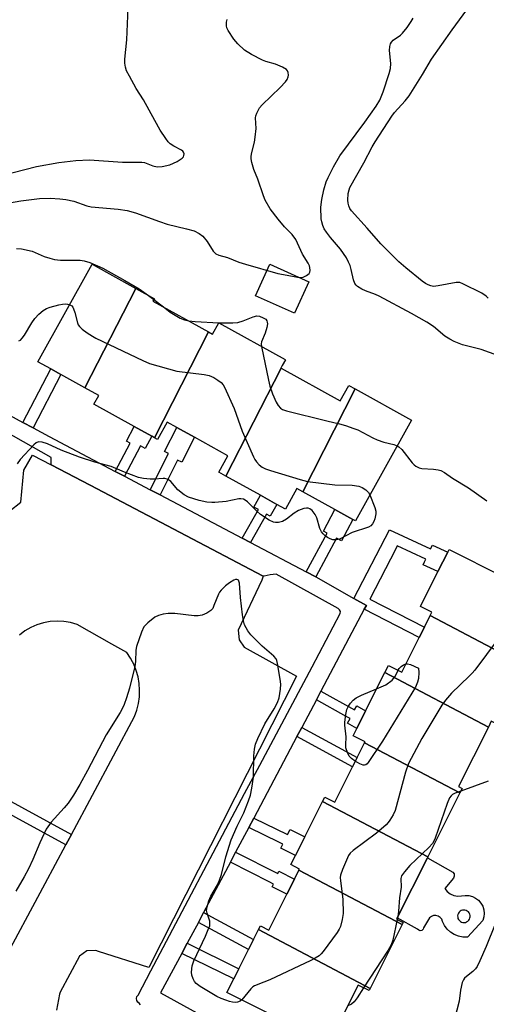
# Model space of a CAD drawing. Units: inches. Extents: x 1333762 to 1339761, y 521446 to 525446.
# Drawn here: x 1334217 to 1334351, y 523877 to 524161 of the extents above; entities that cross this region are included whole.
import ezdxf

# ---------------------------------------------------------------- set-up
doc = ezdxf.new("R2010")
doc.units = ezdxf.units.IN
doc.header["$MEASUREMENT"] = 0
for name, color, linetype in [('BLDG-Footprint', 5, 'Continuous'), ('CULTRL-Pad', 6, 'Continuous'), ('TRANS-Non Street Sidewalk', 7, 'Continuous'), ('TRANS-Parking Lot', 4, 'Continuous'), ('TRANS-Street Sidewalk', 7, 'Continuous'), ('Undefined', 1, 'Continuous')]:
    doc.layers.add(name, color=color, linetype=linetype)

msp = doc.modelspace()

# ---------------------------------------------------------------- linework, layer by layer
at = {"layer": 'BLDG-Footprint'}
for points, elevation in [([(1334250.14, 524083.54), (1334235.5, 524054.8), (1334228.54, 524058.66), (1334225.61, 524060.29), (1334221.95, 524062.32), (1334237.59, 524090.51)], 469.79), ([(1334271.16, 524070.96), (1334255.58, 524040.38), (1334254.75, 524040.84), (1334249.69, 524043.65), (1334238.09, 524050.08), (1334239.48, 524052.59), (1334235.5, 524054.8), (1334250.14, 524083.54), (1334255.52, 524080.56), (1334255.13, 524079.85)], 469.61), ([(1334292.06, 524060.53), (1334276.18, 524029.35), (1334274.13, 524030.49), (1334276.74, 524035.2), (1334267.11, 524040.54), (1334261.96, 524043.4), (1334259.26, 524044.9), (1334256.47, 524039.88), (1334255.58, 524040.38), (1334271.16, 524070.96), (1334272.28, 524070.34), (1334274.1, 524073.62), (1334293.3, 524062.97), (1334293.36, 524062.93), (1334292.43, 524061.26), (1334292.03, 524060.55)], 469.42), ([(1334313.43, 524054.52), (1334298.31, 524024.83), (1334296.62, 524025.77), (1334293.32, 524019.83), (1334290.88, 524021.19), (1334286.15, 524023.81), (1334276.18, 524029.35), (1334292.06, 524060.53), (1334309.15, 524051.04), (1334311.63, 524055.51)], 468.98), ([(1334298.31, 524024.83), (1334313.43, 524054.52), (1334329.68, 524045.49), (1334313.53, 524016.39), (1334312.79, 524016.8), (1334307.61, 524019.67)], 468.43), ([(1334363.77, 523974), (1334335.13, 523989.08), (1334335.62, 523990.07), (1334332.32, 523991.73), (1334337.35, 524001.77), (1334340.18, 524007.4), (1334340.54, 524008.12), (1334371.15, 523992.78), (1334362.66, 523975.85), (1334364.29, 523975.04)], 468.68), ([(1334363.77, 523974), (1334355.35, 523957.21), (1334352.73, 523958.53), (1334351.9, 523956.88), (1334322, 523972.63), (1334323.03, 523974.69), (1334326.93, 523972.73), (1334331.94, 523982.72), (1334333.44, 523985.71), (1334335.13, 523989.08)], 468.35), ([(1334351.9, 523956.88), (1334343.29, 523939.7), (1334344.35, 523939.17), (1334343.69, 523937.85), (1334316.16, 523952.35), (1334316.31, 523952.65), (1334312.85, 523954.38), (1334313.9, 523956.46), (1334316.46, 523961.58), (1334322, 523972.63)], 468), ([(1334343.69, 523937.85), (1334334.42, 523919.36), (1334304.04, 523935.37), (1334304.67, 523936.63), (1334307.56, 523935.19), (1334312.65, 523945.35), (1334314, 523948.04), (1334316.16, 523952.35)], 466.81), ([(1334334.42, 523919.36), (1334334.28, 523919.07), (1334325.61, 523901.78), (1334325.4, 523901.35), (1334327.32, 523900.39), (1334327.06, 523899.88), (1334297.25, 523915.58), (1334297.41, 523915.88), (1334294.9, 523917.14), (1334296.23, 523919.8), (1334298.95, 523925.22), (1334304.04, 523935.37)], 467.77), ([(1334327.06, 523899.88), (1334317.79, 523881.4), (1334285.57, 523898.37), (1334286.12, 523899.47), (1334288.57, 523898.25), (1334293.75, 523908.59), (1334295.94, 523912.96), (1334297.25, 523915.58)], 467.4), ([(1334317.79, 523881.4), (1334317.47, 523880.75), (1334314.28, 523882.35), (1334305.85, 523865.52), (1334276.48, 523880.24), (1334278.44, 523884.16), (1334279.92, 523887.1), (1334282.72, 523892.68), (1334284.14, 523895.52), (1334285.57, 523898.37)], 467.49)]:
    msp.add_lwpolyline(points, close=True, dxfattribs=dict(at, elevation=elevation))
at = {"layer": 'CULTRL-Pad'}
msp.add_lwpolyline([(1334300.08, 524085.43), (1334296, 524076.36), (1334284.72, 524081.44), (1334288.8, 524090.5)], close=True, dxfattribs=at)
for points in [[(1334341.93, 523908.22, 0), (1334343.03, 523908.03, 0), (1334344.15, 523908.1, 0), (1334345.19, 523908.27, 0), (1334346.24, 523908.22, 0), (1334347.26, 523907.95, 0), (1334348.21, 523907.49, 0), (1334349.04, 523906.85, 0), (1334349.73, 523906.05, 0), (1334350.24, 523905.13, 0), (1334350.56, 523904.13, 0), (1334350.67, 523903.08, 0), (1334350.57, 523902.04, 0), (1334350.26, 523901.03, 0), (1334345.83, 523896.21, 0), (1334344.54, 523896.21, 0), (1334343.27, 523896.45, 0), (1334342.06, 523896.93, 0), (1334340.97, 523897.62, 0), (1334340.02, 523898.5, 0), (1334339.24, 523899.54, 0), (1334338.68, 523900.71, 0), (1334338.44, 523901.36, 0), (1334338.01, 523901.9, 0), (1334337.44, 523902.28, 0), (1334336.77, 523902.46, 0), (1334336.08, 523902.43, 0), (1334335.44, 523902.19, 0), (1334334.9, 523901.75, 0), (1334333.21, 523898.94, 0), (1334333.06, 523898.48, 0), (1334332.7, 523898.16, 0), (1334332.24, 523898.05, 0), (1334331.78, 523898.19, 0), (1334331.44, 523898.54, 0), (1334325.61, 523901.78, 0), (1334334.28, 523919.07, 0), (1334341.59, 523915, 0), (1334341.98, 523914.46, 0), (1334342.05, 523913.8, 0), (1334341.78, 523913.19, 0), (1334339.32, 523910.23, 0), (1334340.02, 523909.36, 0), (1334340.9, 523908.67, 0)], [(1334343.09, 523902.74, 0), (1334343.02, 523902.36, 0), (1334343.03, 523901.98, 0), (1334343.12, 523901.61, 0), (1334343.28, 523901.27, 0), (1334343.52, 523900.97, 0), (1334343.8, 523900.73, 0), (1334344.14, 523900.55, 0), (1334344.51, 523900.44, 0), (1334344.88, 523900.42, 0), (1334345.26, 523900.47, 0), (1334345.62, 523900.6, 0), (1334345.94, 523900.8, 0), (1334346.21, 523901.07, 0), (1334346.42, 523901.38, 0), (1334346.56, 523901.74, 0), (1334346.63, 523902.11, 0), (1334346.61, 523902.49, 0), (1334346.51, 523902.86, 0), (1334346.34, 523903.2, 0), (1334346.11, 523903.5, 0), (1334345.81, 523903.74, 0), (1334345.48, 523903.91, 0), (1334345.11, 523904.01, 0), (1334344.78, 523904.03, 0), (1334344.4, 523903.99, 0), (1334344.05, 523903.86, 0), (1334343.72, 523903.66, 0), (1334343.44, 523903.4, 0), (1334343.23, 523903.09, 0)]]:
    msp.add_polyline3d(points, close=True, dxfattribs=at)
at = {"layer": 'TRANS-Non Street Sidewalk'}
for points in [[(1334220.56, 524043.26), (1334217.61, 524044.86), (1334225.61, 524060.29), (1334228.54, 524058.66)], [(1334246.9, 524029.31), (1334244.26, 524030.7), (1334248.59, 524038.86), (1334247.46, 524039.46), (1334249.69, 524043.65), (1334254.75, 524040.84), (1334252.89, 524037.35), (1334251.55, 524038.06)], [(1334257.18, 524023.89), (1334254.29, 524025.41), (1334259.56, 524035.9), (1334258.47, 524036.45), (1334261.96, 524043.4), (1334267.11, 524040.54), (1334263.49, 524033.34), (1334262.24, 524033.97)], [(1334283.27, 524010.14), (1334280.87, 524011.41), (1334285.53, 524019.66), (1334284.22, 524020.4), (1334286.15, 524023.81), (1334290.88, 524021.19), (1334288.93, 524017.74), (1334287.89, 524018.33)], [(1334302.09, 524000.22), (1334299.35, 524001.67), (1334305.37, 524012.88), (1334304.28, 524013.46), (1334307.61, 524019.67), (1334312.79, 524016.8), (1334309.5, 524010.66), (1334308.11, 524011.41)], [(1334316.1, 523990.88), (1334316.68, 523991.98), (1334313.07, 523994.02), (1334323.32, 524013.8), (1334335.23, 524008.34), (1334335.73, 524009.44), (1334340.18, 524007.4), (1334337.35, 524001.77), (1334333.11, 524003.71), (1334333.5, 524004.56), (1334333.88, 524005.38), (1334325.53, 524009.21), (1334325.19, 524008.37), (1334317.66, 523993.85), (1334333.44, 523985.71), (1334331.94, 523982.72)], [(1334302.27, 523964.74), (1334303.58, 523967.22), (1334313.26, 523961.85), (1334313.9, 523963), (1334316.46, 523961.58), (1334313.9, 523956.46), (1334311.2, 523957.96), (1334311.98, 523959.36), (1334310.86, 523959.97)], [(1334296.64, 523954.11), (1334298.05, 523956.77), (1334314, 523948.04), (1334312.65, 523945.35)], [(1334231.58, 523925.87), (1334230.54, 523923.92), (1334229.96, 523922.84), (1334193.85, 523942.57), (1334194.47, 523943.77), (1334195.44, 523945.62)], [(1334282.75, 523927.86), (1334284.2, 523930.6), (1334293.96, 523925.82), (1334294.69, 523927.3), (1334298.95, 523925.22), (1334296.23, 523919.8), (1334291.97, 523921.89), (1334292.55, 523923.06), (1334291.62, 523923.51)], [(1334277.47, 523917.88), (1334278.98, 523920.74), (1334291.13, 523914.54), (1334291.48, 523915.24), (1334295.94, 523912.96), (1334293.75, 523908.59), (1334289.48, 523910.78), (1334289.87, 523911.55), (1334288.87, 523912.06)], [(1334268.24, 523900.47), (1334269.74, 523903.28), (1334284.14, 523895.52), (1334282.71, 523892.68)], [(1334263.43, 523891.52), (1334264.99, 523894.43), (1334279.92, 523887.1), (1334278.44, 523884.16)]]:
    msp.add_lwpolyline(points, close=True, dxfattribs=at)
at = {"layer": 'TRANS-Parking Lot'}
for points in [[(1334213.83, 524019.33, 0), (1334217.02, 524021.82, 0), (1334217.84, 524031.01, 0), (1334220.39, 524035.42, 0), (1334225.78, 524032.58, 0), (1334236.98, 524026.68, 0), (1334286.88, 524000.4, 0), (1334286.5, 523999.29, 0), (1334279.71, 523984.85, 0), (1334279.96, 523982.07, 0), (1334281.39, 523979.94, 0), (1334296.52, 523971.57, 0), (1334253.94, 523887.47, 0), (1334239.41, 523892.08, 0), (1334238.64, 523892.36, 0), (1334236.01, 523892.23, 0), (1334233.9, 523890.67, 0), (1334228.34, 523880.35, 0), (1334228.11, 523879.73, 0), (1334227.3, 523875.08, 0)], [(1334211.23, 523887.87, 0), (1334223.99, 523911.7, 0), (1334229.96, 523922.84, 0), (1334230.54, 523923.92, 0), (1334231.58, 523925.87, 0), (1334249.82, 523959.92, 0), (1334250.48, 523961.75, 0), (1334250.95, 523963.64, 0), (1334251.22, 523965.57, 0), (1334251.28, 523967.52, 0), (1334251.15, 523969.46, 0), (1334250.81, 523971.38, 0), (1334250.28, 523973.25, 0), (1334249.56, 523975.06, 0), (1334249.23, 523975.69, 0), (1334248.65, 523976.79, 0), (1334247.57, 523978.41, 0), (1334243.26, 523980.83, 0), (1334233.26, 523986.45, 0), (1334231.37, 523987.02, 0), (1334229.43, 523987.36, 0), (1334227.45, 523987.47, 0), (1334225.48, 523987.36, 0), (1334223.54, 523987.01, 0), (1334221.65, 523986.43, 0), (1334219.85, 523985.64, 0), (1334218.15, 523984.64, 0), (1334216.57, 523983.45, 0)]]:
    msp.add_polyline3d(points, dxfattribs=at)
at = {"layer": 'TRANS-Street Sidewalk'}
for points in [[(1334205.25, 524051.58), (1334217.61, 524044.86), (1334220.56, 524043.26), (1334225.2, 524040.74), (1334244.26, 524030.7), (1334246.9, 524029.31), (1334254.29, 524025.41), (1334257.18, 524023.89), (1334280.87, 524011.41), (1334283.27, 524010.14), (1334299.35, 524001.67), (1334302.09, 524000.22), (1334313.07, 523994.02), (1334316.68, 523991.98), (1334316.1, 523990.88), (1334303.58, 523967.22), (1334302.27, 523964.74), (1334298.05, 523956.77), (1334296.64, 523954.11), (1334284.2, 523930.6), (1334282.75, 523927.86), (1334278.98, 523920.74), (1334277.47, 523917.88), (1334269.74, 523903.28), (1334268.24, 523900.47), (1334264.99, 523894.43), (1334263.43, 523891.52), (1334257.3, 523880.13), (1334285.8, 523864.46)], [(1334251.54, 523876.66), (1334251.18, 523877.15), (1334250.73, 523877.47), (1334250.45, 523877.94), (1334250.37, 523878.48), (1334250.5, 523879.02), (1334250.83, 523879.45), (1334254.52, 523886.52), (1334281.56, 523937.67), (1334285.93, 523945.88), (1334301.07, 523974.31), (1334309.17, 523989.67), (1334309.19, 523990.24), (1334308.96, 523990.76), (1334308.52, 523991.13), (1334290.62, 524001), (1334288.89, 524000.83), (1334287.19, 524000.48), (1334286.88, 524000.4), (1334236.98, 524026.68), (1334225.78, 524032.58), (1334225.76, 524034.76), (1334203.88, 524047)]]:
    msp.add_lwpolyline(points, dxfattribs=at)
at = {"layer": 'Undefined'}
for p, q in [((1334253.79, 524081.52, 468), (1334255.38, 524080.3, 468)), ((1334255.38, 524080.3, 468), (1334258.12, 524078.19, 468)), ((1334274.08, 524073.59, 468), (1334274.16, 524073.58, 468)), ((1334325.74, 523902.03, 466), (1334325.59, 523901.26, 466))]:
    msp.add_line(p, q, dxfattribs=at)
for points, elevation in [([(1334201.19, 524113.53), (1334221.51, 524118.74), (1334227.98, 524119.88), (1334232.91, 524120.52), (1334236.82, 524120.65), (1334246.36, 524119.99), (1334251.91, 524120.04), (1334252.71, 524119.88), (1334255.04, 524118.99), (1334256.38, 524118.7), (1334257.78, 524118.78), (1334260, 524119.25), (1334262.15, 524120.22), (1334263.59, 524121.12), (1334263.92, 524121.5), (1334264.07, 524121.95), (1334264.08, 524122.44), (1334263.94, 524122.91), (1334263.76, 524123.17), (1334263.38, 524123.49), (1334261.12, 524124.62), (1334260.12, 524125.27), (1334259.5, 524125.88), (1334258.79, 524126.82), (1334257.2, 524129.29), (1334255.63, 524132.01), (1334252.41, 524138.01), (1334250.31, 524141.28), (1334248.31, 524144.79), (1334247.53, 524146.33), (1334247.22, 524147.44), (1334247.04, 524148.59), (1334246.99, 524149.76), (1334247.54, 524155.31), (1334247.94, 524164.54)], 464), ([(1334351.81, 524080.71), (1334351.26, 524081.31), (1334350.02, 524082.13), (1334344.53, 524084.91), (1334343.64, 524085.22), (1334342.56, 524085.25), (1334337.44, 524084.25), (1334336.05, 524084.14), (1334335.26, 524084.29), (1334334.49, 524084.56), (1334333.75, 524084.94), (1334332.83, 524085.59), (1334328.1, 524089.48), (1334326.1, 524091.25), (1334324.58, 524092.66), (1334320.9, 524096.39), (1334316.91, 524100.98), (1334312.41, 524105.94), (1334311.95, 524106.63), (1334311.63, 524107.35), (1334311.44, 524108.13), (1334311.37, 524108.98), (1334311.46, 524110.96), (1334311.7, 524111.99), (1334311.96, 524112.66), (1334315.94, 524119.79), (1334318.4, 524124.42), (1334319.26, 524125.85), (1334324.01, 524133.24), (1334324.84, 524134.3), (1334327.89, 524137.71), (1334329.02, 524139.19), (1334332.91, 524145.28), (1334335.49, 524149.77), (1334341.47, 524158.24), (1334346.75, 524165.4)], 470), ([(1334209.2, 524107.53), (1334216.96, 524108.82), (1334222.41, 524109.49), (1334225.45, 524109.63), (1334228.3, 524109.46), (1334230.01, 524109.23), (1334232.26, 524108.76), (1334236.08, 524107.42), (1334237.26, 524107.12), (1334245.1, 524106.47), (1334247.65, 524106.08), (1334250.1, 524105.33), (1334257.01, 524102.85), (1334259.2, 524102.13), (1334264.78, 524100.75), (1334266.98, 524100.13), (1334268.42, 524099.45), (1334269.48, 524098.59), (1334270.77, 524097.06), (1334272.51, 524094.31), (1334273.26, 524093.49), (1334274.13, 524093.11), (1334276.64, 524092.47), (1334279.89, 524091.16), (1334281.85, 524090.51), (1334291.17, 524087.83), (1334293.81, 524087.4), (1334296.83, 524086.76), (1334297.64, 524086.69), (1334298.42, 524086.82), (1334299.39, 524087.24), (1334300.18, 524087.85), (1334300.4, 524088.26), (1334300.47, 524088.75), (1334300.41, 524089.55), (1334300.26, 524090.08), (1334299.87, 524090.85), (1334298.28, 524093.46), (1334296.36, 524097.71), (1334295.29, 524099.13), (1334293.08, 524101.35), (1334291.27, 524103.51), (1334288.96, 524106.56), (1334287.5, 524109.01), (1334286.99, 524110.25), (1334285.37, 524115.09), (1334284.23, 524117.93), (1334283.64, 524119.87), (1334283.43, 524120.98), (1334283.42, 524121.54), (1334283.55, 524122.38), (1334284.4, 524125.75), (1334284.65, 524127.18), (1334284.87, 524129.77), (1334284.74, 524132.83), (1334284.8, 524133.37), (1334285.06, 524134.16), (1334285.88, 524135.65), (1334286.59, 524136.56), (1334291.83, 524141.55), (1334293.38, 524143.22), (1334293.84, 524143.9), (1334294.15, 524144.6), (1334294.24, 524145.11), (1334294.15, 524145.91), (1334293.94, 524146.38), (1334293.6, 524146.75), (1334292.45, 524147.48), (1334290.48, 524148.28), (1334287.68, 524149.05), (1334286.68, 524149.41), (1334283.56, 524151.13), (1334281.56, 524152.39), (1334279.6, 524154.19), (1334278.43, 524155.53), (1334276.78, 524158.03), (1334276.44, 524158.82), (1334276.35, 524159.34), (1334276.35, 524160.42), (1334276.51, 524161.2)], 466), ([(1334354.59, 524064.2), (1334349.8, 524065.9), (1334344.39, 524067.28), (1334341.99, 524068.17), (1334340.77, 524068.86), (1334339.37, 524069.8), (1334336.07, 524072.57), (1334334.13, 524073.83), (1334329.74, 524076.34), (1334320.39, 524081.34), (1334319.33, 524081.83), (1334316.42, 524082.89), (1334315.38, 524083.37), (1334314.15, 524084.14), (1334313.73, 524084.51), (1334313.39, 524084.96), (1334312.93, 524085.98), (1334312.3, 524089.02), (1334312, 524090.12), (1334311.58, 524091.15), (1334310.95, 524092.4), (1334309.25, 524094.88), (1334306.35, 524098.29), (1334305.16, 524099.81), (1334304.56, 524100.72), (1334304.11, 524101.72), (1334303.82, 524102.78), (1334303.69, 524103.6), (1334303.57, 524106.99), (1334303.85, 524109.24), (1334304.44, 524112.05), (1334305.11, 524114.29), (1334305.65, 524115.58), (1334307.19, 524118.61), (1334309.08, 524121.84), (1334316.26, 524131.54), (1334319.53, 524136.2), (1334320.55, 524137.89), (1334321.49, 524140.32), (1334323.27, 524145.64), (1334323.67, 524147.07), (1334323.76, 524148.54), (1334323.32, 524152.24), (1334323.46, 524153.38), (1334323.69, 524154.19), (1334323.93, 524154.64), (1334324.42, 524155.2), (1334326.5, 524156.68), (1334327.13, 524157.28), (1334328.43, 524158.91), (1334329.63, 524160.62), (1334330.15, 524161.62)], 468), ([(1334215.79, 524095.07), (1334217.21, 524094.96), (1334220.29, 524094.32), (1334223.78, 524092.8), (1334225.38, 524092.25), (1334226.75, 524091.9), (1334228.44, 524091.71), (1334234.12, 524091.73), (1334235.27, 524091.54), (1334236.94, 524091.05), (1334240.66, 524089.36), (1334247.04, 524085.82), (1334251.12, 524083.41), (1334253.79, 524081.52)], 468), ([(1334216.44, 524068.4), (1334216.87, 524068.64), (1334217.41, 524069.13), (1334218.09, 524070.04), (1334220.2, 524073.64), (1334221.02, 524074.86), (1334222.16, 524076.11), (1334223.45, 524077.21), (1334224.41, 524077.74), (1334225.43, 524078.17), (1334227.92, 524078.81), (1334229.06, 524079.02), (1334229.9, 524079.08), (1334230.47, 524079.03), (1334231.11, 524078.84)], 470), ([(1334231.11, 524078.84), (1334231.7, 524078.51), (1334232, 524078.12), (1334232.24, 524077.64), (1334232.59, 524076.59), (1334233.37, 524073.56), (1334233.58, 524073.05), (1334233.88, 524072.59), (1334234.72, 524071.81), (1334236.16, 524070.74), (1334237.63, 524069.72), (1334238.67, 524069.14), (1334252.19, 524062.69), (1334254.11, 524061.87), (1334262.05, 524059.63), (1334269.91, 524058.64), (1334271.33, 524058.37), (1334272.64, 524057.79), (1334273.87, 524057.02), (1334274.79, 524056.34), (1334275.36, 524055.72), (1334275.8, 524054.99), (1334278.54, 524048.88), (1334279.17, 524047.26), (1334280.84, 524042.33), (1334284.08, 524034.93), (1334284.48, 524034.14), (1334284.96, 524033.43), (1334285.72, 524032.64), (1334286.59, 524031.96), (1334287.61, 524031.44), (1334289.01, 524030.94), (1334297.63, 524028.33), (1334299.66, 524027.81), (1334307.57, 524026.81), (1334312.56, 524026.76), (1334314.49, 524026.48), (1334315.52, 524026.06), (1334316.49, 524025.41), (1334317.32, 524024.63), (1334317.73, 524023.97)], 470), ([(1334258.12, 524078.19), (1334260.08, 524076.73), (1334262.98, 524075), (1334264.22, 524074.43), (1334265.43, 524074.14)], 468), ([(1334265.43, 524074.14), (1334267.27, 524073.97), (1334274.08, 524073.59)], 468), ([(1334274.16, 524073.58), (1334278.16, 524073.58), (1334279.6, 524073.71), (1334281.1, 524074.18), (1334284.02, 524075.36), (1334285.08, 524075.63), (1334285.89, 524075.55), (1334286.95, 524075.09), (1334287.64, 524074.62), (1334287.98, 524074.23), (1334288.11, 524073.84), (1334288.14, 524073.36), (1334287.96, 524072.26), (1334287.49, 524070.59), (1334286.45, 524068.09), (1334286.36, 524067.54), (1334286.4, 524066.79)], 468), ([(1334286.4, 524066.79), (1334288.43, 524057.03), (1334288.87, 524055.31), (1334289.61, 524053.13), (1334290.66, 524050.7), (1334291.21, 524049.69), (1334291.88, 524048.97), (1334292.53, 524048.58), (1334293.65, 524048.2), (1334305.3, 524045.28), (1334308.98, 524044.44), (1334310.64, 524043.95), (1334313.11, 524043.13), (1334314.18, 524042.69), (1334318.51, 524040.38), (1334319.81, 524039.77), (1334321.75, 524039.15), (1334324.57, 524038.46), (1334325.58, 524038.11)], 468), ([(1334317.73, 524023.97), (1334319.17, 524020.3), (1334319.43, 524019.23), (1334319.4, 524018.4), (1334319.11, 524017.03), (1334318.86, 524016.23), (1334318.48, 524015.52), (1334317.95, 524015.03), (1334317.29, 524014.64), (1334312.56, 524013.02), (1334308.9, 524011.14), (1334308.09, 524010.95), (1334307, 524010.98), (1334306.22, 524011.24), (1334305.47, 524011.63), (1334304.77, 524012.08), (1334304.18, 524012.63), (1334303.74, 524013.28), (1334303.28, 524014.25), (1334302.39, 524017.27), (1334301.95, 524018.3), (1334301.04, 524019.37), (1334300.39, 524019.86), (1334299.92, 524020.06), (1334299.42, 524020.1), (1334298.65, 524019.98), (1334297.09, 524019.44), (1334295.83, 524018.65), (1334293.67, 524016.93), (1334292.45, 524016.23), (1334291.34, 524015.96), (1334290.47, 524015.95), (1334289.9, 524016.04), (1334288.61, 524016.62), (1334286.16, 524018.21), (1334285.06, 524019.18), (1334282.37, 524021.91), (1334281.7, 524022.43), (1334281.22, 524022.67), (1334280.45, 524022.82), (1334279.91, 524022.81), (1334276.21, 524021.99), (1334272.98, 524021.69), (1334272.1, 524021.7), (1334270.67, 524021.84), (1334268.41, 524022.28), (1334265.38, 524023.3), (1334264.09, 524023.96), (1334262.26, 524025.42), (1334260.25, 524027.77), (1334259.65, 524028.29), (1334259.24, 524028.49), (1334258.58, 524028.64), (1334258.04, 524028.65), (1334255.49, 524028.47), (1334254.34, 524028.48), (1334252.35, 524028.68), (1334250.95, 524028.96), (1334246.95, 524030.44), (1334243.06, 524032.14), (1334238.36, 524033.38), (1334233.88, 524034.78), (1334228.67, 524036.83), (1334224.71, 524038.69), (1334223.11, 524039.13), (1334222.09, 524039.21), (1334221.39, 524038.94), (1334220.77, 524038.42), (1334216.84, 524034.17), (1334215.93, 524032.88)], 470), ([(1334325.58, 524038.11), (1334326.1, 524037.81), (1334326.9, 524037.03), (1334329.9, 524033.19), (1334330.48, 524032.58), (1334330.92, 524032.25), (1334331.9, 524031.77), (1334332.7, 524031.55), (1334336.05, 524031.39), (1334337.41, 524031.2), (1334338.21, 524030.93), (1334339.23, 524030.4), (1334341.58, 524028.74), (1334346.2, 524025.94), (1334351.43, 524022.2)], 468), ([(1334280.78, 523878.09), (1334280.29, 523877.7), (1334279.51, 523877.39), (1334278.95, 523877.34), (1334278.08, 523877.41), (1334277.22, 523877.6), (1334276.14, 523877.97), (1334274.8, 523878.49), (1334273.5, 523879.11), (1334268.72, 523881.98), (1334267.56, 523882.83), (1334267.08, 523883.4), (1334266.69, 523884.15), (1334266.36, 523885.25), (1334266.25, 523886.08), (1334266.42, 523887.92), (1334266.88, 523889.39), (1334270.26, 523896.49), (1334271.09, 523898.37), (1334271.48, 523899.45), (1334271.57, 523900), (1334271.52, 523900.8), (1334270.75, 523903.1), (1334270.6, 523903.86), (1334270.72, 523905), (1334271.22, 523906.7), (1334271.78, 523908.06), (1334273.71, 523911.32), (1334274.34, 523912.63), (1334274.88, 523914.29), (1334276.1, 523919.35), (1334277.67, 523924.29), (1334279.37, 523928.26), (1334281.34, 523932.13), (1334282.72, 523935.61), (1334283.28, 523937.23), (1334283.68, 523939.22), (1334284.15, 523942.38), (1334284.18, 523948.53), (1334284.42, 523950.53), (1334284.72, 523951.93), (1334285.37, 523953.57), (1334287.41, 523957.84), (1334290.04, 523962.11), (1334291.01, 523963.96), (1334291.5, 523965.32), (1334291.93, 523967.82), (1334292, 523969.23), (1334291.83, 523970.67), (1334291.09, 523975.25), (1334290.86, 523976.07), (1334290.63, 523976.54), (1334289.95, 523977.37), (1334286.64, 523980.23), (1334283.39, 523983.52), (1334282.49, 523984.63), (1334281.56, 523986.41), (1334281.23, 523987.51), (1334280.96, 523989.26), (1334280.36, 523994.25), (1334280.04, 523998.4), (1334279.76, 523999.28), (1334279.63, 523999.42), (1334279.31, 523999.53), (1334278.9, 523999.48), (1334278.41, 523999.29), (1334277.16, 523998.54), (1334276.01, 523997.63), (1334274.79, 523996.43), (1334274.28, 523995.78), (1334273.99, 523995.27), (1334272.72, 523991.94), (1334272.35, 523991.15), (1334271.84, 523990.5), (1334270.65, 523989.74), (1334269.33, 523989.16), (1334268.21, 523988.97), (1334267.04, 523989.03), (1334261.42, 523989.64), (1334259.47, 523989.64), (1334258.09, 523989.51), (1334256.7, 523989.08), (1334255.67, 523988.56), (1334253.67, 523986.97), (1334252.51, 523985.77), (1334251.78, 523984.25), (1334250.35, 523980.18), (1334250.16, 523979.06), (1334250.13, 523975.83), (1334249.91, 523974.38), (1334248.34, 523968.08), (1334247.49, 523965.31), (1334246.78, 523963.42), (1334246.21, 523962.11), (1334245.68, 523961.09), (1334241.64, 523954.58), (1334236.24, 523944.29), (1334234.06, 523940.31), (1334232.2, 523937.2), (1334230.61, 523934.91), (1334229.5, 523933.57), (1334225.77, 523929.37), (1334224.31, 523927.38), (1334222.45, 523923.48), (1334220.46, 523918.58), (1334219.2, 523915.96), (1334218, 523913.64), (1334215.56, 523909.44)], 468), ([(1334361.15, 523991.05), (1334347.97, 523973.34), (1334347.21, 523972.42), (1334346.39, 523971.57), (1334341.22, 523966.68), (1334339.48, 523964.62), (1334338.47, 523963.15), (1334332.68, 523953.58), (1334328.81, 523946.39), (1334327.96, 523943.89), (1334324.97, 523932.82), (1334324.4, 523931.48), (1334323.5, 523929.96), (1334322.97, 523929.28), (1334322.38, 523928.67), (1334319.6, 523926.19), (1334312.9, 523921.23), (1334312.05, 523920.46), (1334311.55, 523919.78), (1334309.76, 523915.78), (1334309.22, 523914.14), (1334309.16, 523913.39), (1334309.21, 523912.51), (1334309.87, 523907.22), (1334309.97, 523903.06), (1334309.71, 523901.31), (1334309.21, 523899.31), (1334308.87, 523898.5), (1334308.25, 523897.52), (1334304.23, 523892.04), (1334303.65, 523891.38), (1334303.03, 523890.84), (1334301.87, 523890.11), (1334300.64, 523889.46), (1334288.79, 523883.9), (1334287.15, 523883.17), (1334284.38, 523882.12), (1334283.93, 523881.82), (1334283.37, 523881.28), (1334280.78, 523878.09)], 468), ([(1334328.14, 523975.14), (1334328.57, 523975.17), (1334329.4, 523974.98), (1334331.77, 523973.87), (1334331.84, 523972.66), (1334331.69, 523970.92), (1334331.41, 523969.8), (1334330.82, 523968.42), (1334321.32, 523952.81), (1334317.25, 523946.67), (1334316.89, 523946.25), (1334316.49, 523945.94), (1334316.16, 523945.83), (1334315.75, 523945.83), (1334314.77, 523946.22), (1334313.47, 523946.99)], 470), ([(1334325.85, 523973.28), (1334326.14, 523973.79), (1334326.7, 523974.36), (1334327.36, 523974.81), (1334328.14, 523975.14)], 470), ([(1334319.63, 523967.9), (1334322.3, 523969.11), (1334324.09, 523970.44), (1334325.01, 523971.44), (1334325.85, 523973.28)], 470), ([(1334313.47, 523946.99), (1334312.42, 523947.75), (1334311.77, 523948.47), (1334311.23, 523949.51), (1334310.78, 523950.89), (1334310.73, 523951.74), (1334310.86, 523954.06), (1334310.5, 523957.44), (1334310.48, 523958.28), (1334310.78, 523960.53), (1334311.1, 523961.91), (1334311.53, 523962.91), (1334312.12, 523963.81), (1334312.87, 523964.6), (1334313.73, 523965.27), (1334315.24, 523966.09), (1334319.63, 523967.9)], 470), ([(1334351.86, 523941.22), (1334343.94, 523938.35)], 466), ([(1334343.94, 523938.35), (1334342.34, 523937.76), (1334341.57, 523937.39), (1334341.14, 523937.06), (1334340.68, 523936.39), (1334340.04, 523934.77), (1334336.52, 523924.76), (1334336.17, 523923.96), (1334335.72, 523923.2), (1334334.75, 523922.13), (1334329.23, 523916.91), (1334327.67, 523915.11), (1334326.87, 523913.92), (1334326.66, 523913.18), (1334326.68, 523910.61), (1334326.28, 523907.51), (1334325.97, 523903.68), (1334325.74, 523902.03)], 466), ([(1334325.59, 523901.26), (1334324.34, 523895.31), (1334323.88, 523893.94), (1334322.97, 523892.41), (1334315.86, 523881.56)], 466), ([(1334353.8, 523899.98), (1334351.22, 523893.47), (1334349.44, 523889.37), (1334348.66, 523887.76), (1334348.18, 523887.05), (1334347.42, 523886.24), (1334345.6, 523884.87), (1334344.99, 523884.32), (1334344.68, 523883.88), (1334344.35, 523883.1), (1334343.8, 523880.85), (1334343.42, 523877.67), (1334342.09, 523872.55)], 464), ([(1334315.86, 523881.56), (1334314.01, 523878.7), (1334313.15, 523877.51), (1334312.4, 523876.87), (1334311.31, 523876.41)], 466)]:
    msp.add_lwpolyline(points, dxfattribs=dict(at, elevation=elevation))

doc.saveas('drawing.dxf')
